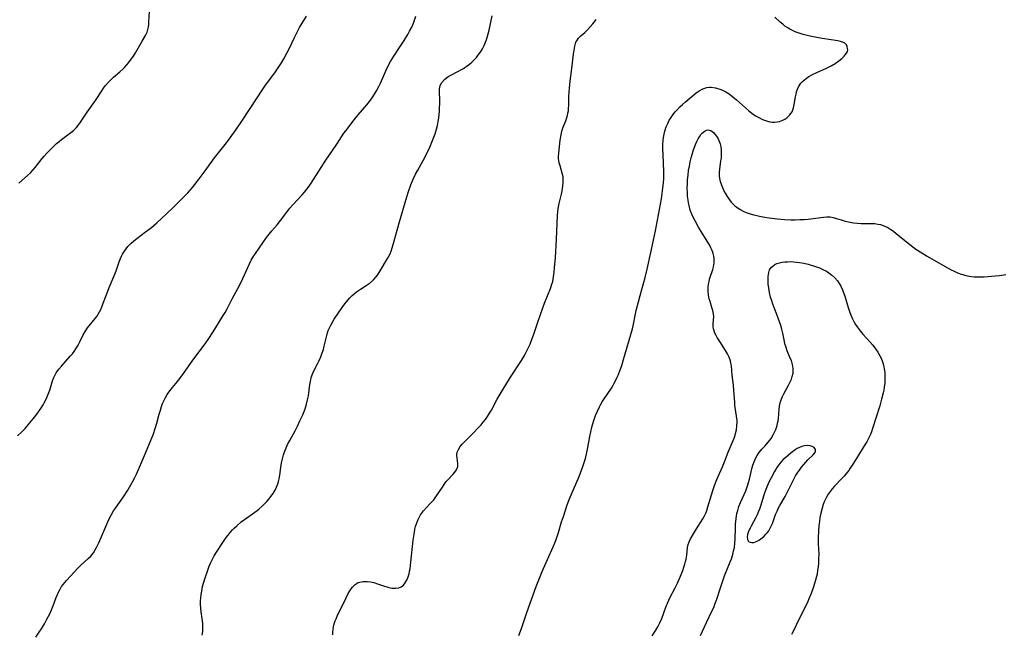
# Model space of a CAD drawing. Units: inches. Extents: x 2023522 to 2028951, y 210440 to 215902.
# Drawn here: x 2024164 to 2024356, y 210929 to 211050 of the extents above; entities that cross this region are included whole.
import ezdxf

# ---------------------------------------------------------------- set-up
doc = ezdxf.new("R2010")
doc.units = ezdxf.units.IN
doc.header["$MEASUREMENT"] = 0
doc.layers.add('c_26_T13S_R17E', color=143, linetype='Continuous')

msp = doc.modelspace()

# ---------------------------------------------------------------- linework, layer by layer
at = {"layer": 'c_26_T13S_R17E'}
for points in [[(2024163.4, 210968.25, 1012), (2024164.24, 210969.03, 1012), (2024164.9, 210969.71, 1012), (2024165.51, 210970.4, 1012), (2024166.47, 210971.57, 1012), (2024167.02, 210972.27, 1012), (2024167.54, 210972.98, 1012), (2024167.99, 210973.64, 1012), (2024168.41, 210974.31, 1012), (2024168.64, 210974.72, 1012), (2024169.02, 210975.47, 1012), (2024169.29, 210976.1, 1012), (2024169.54, 210976.74, 1012), (2024169.7, 210977.19, 1012), (2024170.26, 210979.01, 1012), (2024170.53, 210979.71, 1012), (2024170.98, 210980.58, 1012), (2024171.48, 210981.31, 1012), (2024171.98, 210981.92, 1012), (2024173.72, 210983.83, 1012), (2024174.13, 210984.32, 1012), (2024174.49, 210984.79, 1012), (2024174.82, 210985.27, 1012), (2024175.24, 210985.98, 1012), (2024175.6, 210986.68, 1012), (2024176.17, 210987.89, 1012), (2024176.61, 210988.68, 1012), (2024177.1, 210989.38, 1012), (2024178.58, 210991.21, 1012), (2024178.89, 210991.62, 1012), (2024179.18, 210992.06, 1012), (2024179.45, 210992.53, 1012), (2024179.69, 210993.01, 1012), (2024179.92, 210993.51, 1012), (2024180.19, 210994.2, 1012), (2024181.06, 210996.58, 1012), (2024181.32, 210997.27, 1012), (2024182.43, 210999.91, 1012), (2024182.68, 211000.56, 1012), (2024183.31, 211002.3, 1012), (2024183.57, 211002.97, 1012), (2024183.76, 211003.4, 1012), (2024183.97, 211003.82, 1012), (2024184.32, 211004.4, 1012), (2024184.64, 211004.87, 1012), (2024184.99, 211005.31, 1012), (2024185.3, 211005.65, 1012), (2024185.63, 211005.97, 1012), (2024186.16, 211006.43, 1012), (2024186.71, 211006.87, 1012), (2024188.45, 211008.19, 1012), (2024189.58, 211009.06, 1012), (2024190.63, 211009.95, 1012), (2024191.59, 211010.83, 1012), (2024193.72, 211012.84, 1012), (2024195.24, 211014.31, 1012), (2024196.73, 211015.83, 1012), (2024197.64, 211016.88, 1012), (2024198.11, 211017.45, 1012), (2024198.96, 211018.54, 1012), (2024200.11, 211020.1, 1012), (2024201.95, 211022.67, 1012), (2024204.24, 211025.63, 1012), (2024204.97, 211026.61, 1012), (2024206.14, 211028.22, 1012), (2024207.15, 211029.68, 1012), (2024208.93, 211032.34, 1012), (2024210.14, 211034.19, 1012), (2024211.37, 211036.12, 1012), (2024211.76, 211036.71, 1012), (2024212.3, 211037.44, 1012), (2024213.69, 211039.28, 1012), (2024214.26, 211040.08, 1012), (2024215.03, 211041.27, 1012), (2024215.48, 211042.03, 1012), (2024216.15, 211043.26, 1012), (2024216.53, 211044.01, 1012), (2024217.58, 211046.23, 1012), (2024218.22, 211047.53, 1012), (2024218.56, 211048.16, 1012), (2024219.05, 211049, 1012), (2024219.9, 211050.39, 1012)], [(2024163.68, 211017.71, 1010), (2024165.34, 211019.19, 1010), (2024165.93, 211019.76, 1010), (2024166.4, 211020.26, 1010), (2024166.84, 211020.79, 1010), (2024168.26, 211022.57, 1010), (2024168.63, 211023.01, 1010), (2024169.13, 211023.58, 1010), (2024169.65, 211024.13, 1010), (2024170.04, 211024.52, 1010), (2024171.06, 211025.46, 1010), (2024171.56, 211025.88, 1010), (2024172.03, 211026.26, 1010), (2024173.85, 211027.62, 1010), (2024174.36, 211028.04, 1010), (2024174.73, 211028.39, 1010), (2024174.92, 211028.61, 1010), (2024175.21, 211028.94, 1010), (2024175.58, 211029.45, 1010), (2024177.02, 211031.64, 1010), (2024178.63, 211033.89, 1010), (2024179.88, 211035.81, 1010), (2024180.22, 211036.3, 1010), (2024180.58, 211036.77, 1010), (2024181.17, 211037.46, 1010), (2024181.73, 211038.02, 1010), (2024182.19, 211038.44, 1010), (2024183.39, 211039.47, 1010), (2024184.05, 211040.07, 1010), (2024184.3, 211040.33, 1010), (2024184.81, 211040.89, 1010), (2024185.11, 211041.26, 1010), (2024185.63, 211041.95, 1010), (2024186.09, 211042.59, 1010), (2024186.51, 211043.25, 1010), (2024186.77, 211043.69, 1010), (2024187.77, 211045.48, 1010), (2024188.44, 211046.63, 1010), (2024188.73, 211047.26, 1010), (2024188.89, 211047.79, 1010), (2024189, 211048.33, 1010), (2024189.06, 211048.77, 1010), (2024189.1, 211049.22, 1010), (2024189.19, 211051.33, 1010)], [(2024167.01, 210928.84, 1014), (2024167.67, 210929.83, 1014), (2024168.1, 210930.5, 1014), (2024168.68, 210931.49, 1014), (2024169.15, 210932.37, 1014), (2024169.7, 210933.44, 1014), (2024170.06, 210934.23, 1014), (2024170.46, 210935.2, 1014), (2024170.97, 210936.65, 1014), (2024171.2, 210937.23, 1014), (2024171.46, 210937.79, 1014), (2024171.73, 210938.28, 1014), (2024172.03, 210938.75, 1014), (2024172.35, 210939.19, 1014), (2024173.02, 210939.97, 1014), (2024175.2, 210942.37, 1014), (2024175.74, 210942.9, 1014), (2024177.23, 210944.23, 1014), (2024177.73, 210944.74, 1014), (2024178.24, 210945.39, 1014), (2024178.61, 210945.95, 1014), (2024178.94, 210946.55, 1014), (2024179.3, 210947.3, 1014), (2024181.06, 210951.41, 1014), (2024181.36, 210952.05, 1014), (2024181.78, 210952.86, 1014), (2024182.21, 210953.6, 1014), (2024182.57, 210954.14, 1014), (2024184.12, 210956.34, 1014), (2024184.95, 210957.64, 1014), (2024185.89, 210959.24, 1014), (2024186.35, 210960.11, 1014), (2024186.68, 210960.78, 1014), (2024187.29, 210962.14, 1014), (2024188.25, 210964.44, 1014), (2024189.11, 210966.43, 1014), (2024189.57, 210967.55, 1014), (2024189.93, 210968.49, 1014), (2024190.4, 210969.91, 1014), (2024190.64, 210970.76, 1014), (2024191.11, 210972.52, 1014), (2024191.34, 210973.3, 1014), (2024191.56, 210974, 1014), (2024191.76, 210974.56, 1014), (2024192, 210975.11, 1014), (2024192.26, 210975.64, 1014), (2024192.7, 210976.38, 1014), (2024193.37, 210977.31, 1014), (2024194.66, 210978.92, 1014), (2024195.72, 210980.3, 1014), (2024197.69, 210983.05, 1014), (2024200.1, 210986.27, 1014), (2024200.98, 210987.54, 1014), (2024202.02, 210989.15, 1014), (2024203.64, 210991.82, 1014), (2024203.98, 210992.39, 1014), (2024204.38, 210993.13, 1014), (2024205.35, 210995.05, 1014), (2024206.47, 210997.08, 1014), (2024207.12, 210998.31, 1014), (2024207.47, 210999.04, 1014), (2024208.79, 211001.94, 1014), (2024209.12, 211002.62, 1014), (2024209.48, 211003.29, 1014), (2024209.91, 211003.97, 1014), (2024212.1, 211007.06, 1014), (2024212.61, 211007.74, 1014), (2024213.14, 211008.39, 1014), (2024214.16, 211009.59, 1014), (2024214.82, 211010.4, 1014), (2024216.24, 211012.32, 1014), (2024216.63, 211012.8, 1014), (2024217.22, 211013.45, 1014), (2024219.09, 211015.42, 1014), (2024219.52, 211015.92, 1014), (2024219.99, 211016.51, 1014), (2024220.43, 211017.11, 1014), (2024220.85, 211017.74, 1014), (2024222.78, 211020.8, 1014), (2024223.56, 211022, 1014), (2024225.87, 211025.32, 1014), (2024227.24, 211027.47, 1014), (2024227.59, 211027.97, 1014), (2024228.03, 211028.56, 1014), (2024228.96, 211029.76, 1014), (2024230.02, 211031.06, 1014), (2024231.7, 211033.05, 1014), (2024232.23, 211033.7, 1014), (2024232.78, 211034.44, 1014), (2024233.23, 211035.11, 1014), (2024233.63, 211035.8, 1014), (2024234.05, 211036.6, 1014), (2024234.36, 211037.26, 1014), (2024235.49, 211039.84, 1014), (2024236.02, 211040.91, 1014), (2024236.34, 211041.5, 1014), (2024236.98, 211042.58, 1014), (2024238.33, 211044.63, 1014), (2024238.98, 211045.64, 1014), (2024239.71, 211046.84, 1014), (2024240.07, 211047.47, 1014), (2024240.48, 211048.25, 1014), (2024240.85, 211049.05, 1014), (2024241.06, 211049.63, 1014), (2024241.27, 211050.37, 1014)], [(2024199.52, 210929.22, 1016), (2024199.62, 210930, 1016), (2024199.65, 210930.75, 1016), (2024199.63, 210931.5, 1016), (2024199.58, 210932.04, 1016), (2024199.52, 210932.51, 1016), (2024199.32, 210933.8, 1016), (2024199.23, 210934.51, 1016), (2024199.18, 210935.23, 1016), (2024199.19, 210935.92, 1016), (2024199.23, 210936.57, 1016), (2024199.31, 210937.23, 1016), (2024199.42, 210937.89, 1016), (2024199.61, 210938.79, 1016), (2024199.83, 210939.63, 1016), (2024200.08, 210940.47, 1016), (2024200.53, 210941.79, 1016), (2024200.89, 210942.74, 1016), (2024201.16, 210943.37, 1016), (2024201.46, 210943.99, 1016), (2024201.88, 210944.75, 1016), (2024202.34, 210945.5, 1016), (2024203.44, 210947.21, 1016), (2024204.23, 210948.36, 1016), (2024204.59, 210948.84, 1016), (2024204.97, 210949.32, 1016), (2024205.44, 210949.86, 1016), (2024205.76, 210950.19, 1016), (2024206.27, 210950.68, 1016), (2024207.14, 210951.41, 1016), (2024207.81, 210951.92, 1016), (2024209.36, 210953.02, 1016), (2024210.24, 210953.66, 1016), (2024210.65, 210953.99, 1016), (2024211.26, 210954.53, 1016), (2024212.13, 210955.41, 1016), (2024212.56, 210955.88, 1016), (2024212.96, 210956.36, 1016), (2024213.4, 210956.97, 1016), (2024213.8, 210957.63, 1016), (2024214.08, 210958.23, 1016), (2024214.3, 210958.85, 1016), (2024214.43, 210959.3, 1016), (2024214.55, 210959.82, 1016), (2024214.67, 210960.56, 1016), (2024214.87, 210962.06, 1016), (2024215.02, 210962.98, 1016), (2024215.19, 210963.76, 1016), (2024215.41, 210964.54, 1016), (2024215.54, 210964.96, 1016), (2024215.79, 210965.6, 1016), (2024216.22, 210966.56, 1016), (2024216.64, 210967.36, 1016), (2024217.77, 210969.37, 1016), (2024218.18, 210970.16, 1016), (2024218.64, 210971.17, 1016), (2024219.17, 210972.37, 1016), (2024219.65, 210973.58, 1016), (2024219.94, 210974.47, 1016), (2024220.14, 210975.28, 1016), (2024220.29, 210976.11, 1016), (2024220.57, 210978.28, 1016), (2024220.67, 210978.92, 1016), (2024220.85, 210979.68, 1016), (2024221.15, 210980.54, 1016), (2024221.41, 210981.09, 1016), (2024222.07, 210982.34, 1016), (2024222.34, 210982.9, 1016), (2024222.71, 210983.73, 1016), (2024222.99, 210984.49, 1016), (2024223.21, 210985.15, 1016), (2024223.39, 210985.82, 1016), (2024223.94, 210988.15, 1016), (2024224.18, 210988.89, 1016), (2024224.29, 210989.17, 1016), (2024224.64, 210989.93, 1016), (2024225.06, 210990.66, 1016), (2024225.34, 210991.09, 1016), (2024226.9, 210993.35, 1016), (2024227.44, 210994.11, 1016), (2024227.98, 210994.8, 1016), (2024228.39, 210995.26, 1016), (2024228.84, 210995.7, 1016), (2024229.26, 210996.07, 1016), (2024229.7, 210996.42, 1016), (2024230.47, 210996.95, 1016), (2024231.56, 210997.67, 1016), (2024232.36, 210998.24, 1016), (2024233.01, 210998.82, 1016), (2024233.41, 210999.26, 1016), (2024233.77, 210999.74, 1016), (2024234.32, 211000.57, 1016), (2024235.78, 211002.99, 1016), (2024236.02, 211003.44, 1016), (2024236.25, 211003.91, 1016), (2024236.45, 211004.4, 1016), (2024236.67, 211005.04, 1016), (2024236.87, 211005.69, 1016), (2024238.1, 211010.12, 1016), (2024239.54, 211015.02, 1016), (2024239.87, 211016.08, 1016), (2024240.32, 211017.36, 1016), (2024240.79, 211018.5, 1016), (2024241.24, 211019.47, 1016), (2024241.66, 211020.27, 1016), (2024243.04, 211022.75, 1016), (2024243.6, 211023.85, 1016), (2024243.88, 211024.46, 1016), (2024244.31, 211025.44, 1016), (2024244.83, 211026.74, 1016), (2024245.06, 211027.39, 1016), (2024245.33, 211028.31, 1016), (2024245.51, 211029.02, 1016), (2024245.66, 211029.78, 1016), (2024245.77, 211030.5, 1016), (2024245.91, 211031.74, 1016), (2024245.95, 211032.27, 1016), (2024245.99, 211033.52, 1016), (2024245.99, 211034, 1016), (2024245.93, 211035.5, 1016), (2024245.95, 211036.18, 1016), (2024246.07, 211036.8, 1016), (2024246.38, 211037.43, 1016), (2024246.87, 211037.98, 1016), (2024247.29, 211038.33, 1016), (2024247.77, 211038.64, 1016), (2024248.14, 211038.86, 1016), (2024249.52, 211039.57, 1016), (2024250.22, 211039.94, 1016), (2024250.6, 211040.16, 1016), (2024251.35, 211040.65, 1016), (2024251.79, 211041, 1016), (2024252.22, 211041.37, 1016), (2024252.68, 211041.82, 1016), (2024253.12, 211042.3, 1016), (2024253.57, 211042.87, 1016), (2024253.92, 211043.38, 1016), (2024254.31, 211044.02, 1016), (2024254.64, 211044.68, 1016), (2024254.78, 211044.99, 1016), (2024255.03, 211045.61, 1016), (2024255.24, 211046.23, 1016), (2024255.44, 211046.94, 1016), (2024255.62, 211047.66, 1016), (2024256.22, 211050.43, 1016)], [(2024261.46, 210929.17, 1020), (2024261.94, 210930.56, 1020), (2024262.98, 210933.67, 1020), (2024264.84, 210938.78, 1020), (2024265.5, 210940.44, 1020), (2024266.02, 210941.7, 1020), (2024267.05, 210944.09, 1020), (2024268.17, 210946.57, 1020), (2024268.48, 210947.31, 1020), (2024268.66, 210947.79, 1020), (2024269.17, 210949.34, 1020), (2024269.8, 210951.43, 1020), (2024270.14, 210952.5, 1020), (2024270.89, 210954.76, 1020), (2024271.18, 210955.58, 1020), (2024271.63, 210956.7, 1020), (2024273.2, 210960.3, 1020), (2024273.49, 210961.02, 1020), (2024273.94, 210962.23, 1020), (2024274.2, 210963.03, 1020), (2024274.45, 210963.85, 1020), (2024274.66, 210964.67, 1020), (2024274.93, 210965.96, 1020), (2024275.32, 210968.14, 1020), (2024275.51, 210969.04, 1020), (2024275.73, 210969.94, 1020), (2024276.06, 210971.09, 1020), (2024276.45, 210972.24, 1020), (2024276.78, 210973.07, 1020), (2024277.18, 210973.93, 1020), (2024277.4, 210974.35, 1020), (2024277.73, 210974.9, 1020), (2024278.11, 210975.49, 1020), (2024279.41, 210977.41, 1020), (2024279.66, 210977.81, 1020), (2024280.08, 210978.54, 1020), (2024280.38, 210979.13, 1020), (2024280.66, 210979.72, 1020), (2024280.89, 210980.27, 1020), (2024281.23, 210981.16, 1020), (2024281.54, 210982.05, 1020), (2024281.91, 210983.18, 1020), (2024282.25, 210984.3, 1020), (2024283.34, 210988.1, 1020), (2024283.64, 210989.21, 1020), (2024283.78, 210989.82, 1020), (2024284.25, 210992.12, 1020), (2024284.4, 210992.81, 1020), (2024284.81, 210994.51, 1020), (2024285.14, 210995.75, 1020), (2024286.13, 210999.27, 1020), (2024286.54, 211000.9, 1020), (2024287.24, 211004.14, 1020), (2024287.78, 211006.56, 1020), (2024288.15, 211008.38, 1020), (2024289.3, 211014.67, 1020), (2024289.53, 211016.2, 1020), (2024289.71, 211017.82, 1020), (2024289.75, 211018.51, 1020), (2024289.78, 211019.89, 1020), (2024289.72, 211021.76, 1020), (2024289.58, 211024.55, 1020), (2024289.58, 211025.26, 1020), (2024289.64, 211026.09, 1020), (2024289.72, 211026.65, 1020), (2024289.84, 211027.29, 1020), (2024289.99, 211027.91, 1020), (2024290.26, 211028.73, 1020), (2024290.53, 211029.39, 1020), (2024290.85, 211030.02, 1020), (2024291.19, 211030.58, 1020), (2024291.57, 211031.11, 1020), (2024292.02, 211031.66, 1020), (2024292.39, 211032.09, 1020), (2024292.9, 211032.62, 1020), (2024293.43, 211033.12, 1020), (2024293.99, 211033.62, 1020), (2024296.07, 211035.37, 1020), (2024296.69, 211035.81, 1020), (2024297.41, 211036.17, 1020), (2024298.17, 211036.41, 1020), (2024298.69, 211036.47, 1020), (2024299.06, 211036.48, 1020), (2024299.9, 211036.38, 1020), (2024300.73, 211036.14, 1020), (2024301.24, 211035.93, 1020), (2024301.9, 211035.59, 1020), (2024302.53, 211035.19, 1020), (2024303.27, 211034.64, 1020), (2024303.99, 211034.03, 1020), (2024305.73, 211032.45, 1020), (2024306.36, 211031.91, 1020), (2024307.01, 211031.39, 1020), (2024307.71, 211030.9, 1020), (2024308.33, 211030.54, 1020), (2024309.06, 211030.18, 1020), (2024309.83, 211029.9, 1020), (2024310.5, 211029.74, 1020), (2024310.97, 211029.68, 1020), (2024311.44, 211029.67, 1020), (2024311.92, 211029.7, 1020), (2024312.38, 211029.78, 1020), (2024313.05, 211030.02, 1020), (2024313.46, 211030.24, 1020), (2024313.84, 211030.51, 1020), (2024314.38, 211031.01, 1020), (2024314.85, 211031.69, 1020), (2024315.12, 211032.43, 1020), (2024315.26, 211033.13, 1020), (2024315.53, 211034.62, 1020), (2024315.64, 211035.13, 1020), (2024315.75, 211035.57, 1020), (2024315.92, 211036.09, 1020), (2024316.14, 211036.58, 1020), (2024316.59, 211037.27, 1020), (2024316.87, 211037.6, 1020), (2024317.2, 211037.9, 1020), (2024317.65, 211038.25, 1020), (2024318.14, 211038.57, 1020), (2024318.83, 211038.95, 1020), (2024319.67, 211039.35, 1020), (2024321.56, 211040.19, 1020), (2024322.52, 211040.67, 1020), (2024323.29, 211041.15, 1020), (2024324.01, 211041.65, 1020), (2024324.58, 211042.12, 1020), (2024325.07, 211042.59, 1020), (2024325.26, 211042.8, 1020), (2024325.5, 211043.13, 1020), (2024325.67, 211043.46, 1020), (2024325.73, 211043.77, 1020), (2024325.72, 211044.07, 1020), (2024325.64, 211044.43, 1020), (2024325.47, 211044.76, 1020), (2024325.15, 211045.1, 1020), (2024324.88, 211045.26, 1020), (2024324.32, 211045.46, 1020), (2024323.79, 211045.57, 1020), (2024322.47, 211045.75, 1020), (2024320.76, 211046.04, 1020), (2024318.64, 211046.42, 1020), (2024317.82, 211046.6, 1020), (2024317, 211046.81, 1020), (2024316.07, 211047.12, 1020), (2024315.48, 211047.35, 1020), (2024314.92, 211047.61, 1020), (2024314.4, 211047.87, 1020), (2024313.91, 211048.17, 1020), (2024313.47, 211048.47, 1020), (2024313.04, 211048.8, 1020), (2024312.52, 211049.25, 1020), (2024311.5, 211050.19, 1020)], [(2024225.06, 210929.3, 1018), (2024225.07, 210929.82, 1018), (2024225.12, 210930.34, 1018), (2024225.22, 210930.91, 1018), (2024225.35, 210931.47, 1018), (2024225.52, 210932.03, 1018), (2024225.7, 210932.48, 1018), (2024225.9, 210932.94, 1018), (2024227.64, 210936.59, 1018), (2024228.06, 210937.38, 1018), (2024228.39, 210937.95, 1018), (2024228.63, 210938.32, 1018), (2024228.9, 210938.66, 1018), (2024229.41, 210939.17, 1018), (2024230.01, 210939.53, 1018), (2024230.31, 210939.64, 1018), (2024231.02, 210939.77, 1018), (2024231.77, 210939.77, 1018), (2024232.4, 210939.69, 1018), (2024233.09, 210939.53, 1018), (2024233.79, 210939.31, 1018), (2024234.94, 210938.91, 1018), (2024235.79, 210938.64, 1018), (2024236.59, 210938.46, 1018), (2024237.36, 210938.42, 1018), (2024237.96, 210938.52, 1018), (2024238.41, 210938.71, 1018), (2024238.86, 210939.06, 1018), (2024239.22, 210939.49, 1018), (2024239.51, 210940, 1018), (2024239.78, 210940.67, 1018), (2024239.96, 210941.27, 1018), (2024240.08, 210941.76, 1018), (2024240.17, 210942.26, 1018), (2024240.34, 210943.55, 1018), (2024240.77, 210947.83, 1018), (2024240.87, 210948.62, 1018), (2024241, 210949.39, 1018), (2024241.11, 210949.97, 1018), (2024241.24, 210950.5, 1018), (2024241.46, 210951.22, 1018), (2024241.73, 210951.9, 1018), (2024242.06, 210952.54, 1018), (2024242.23, 210952.81, 1018), (2024242.81, 210953.58, 1018), (2024243.39, 210954.22, 1018), (2024244.12, 210954.99, 1018), (2024244.78, 210955.73, 1018), (2024245.35, 210956.49, 1018), (2024246.48, 210958.25, 1018), (2024246.81, 210958.74, 1018), (2024247.25, 210959.3, 1018), (2024247.63, 210959.72, 1018), (2024248.54, 210960.68, 1018), (2024248.93, 210961.15, 1018), (2024249.25, 210961.63, 1018), (2024249.4, 210961.95, 1018), (2024249.49, 210962.24, 1018), (2024249.53, 210962.55, 1018), (2024249.53, 210962.86, 1018), (2024249.47, 210963.37, 1018), (2024249.38, 210963.89, 1018), (2024249.33, 210964.46, 1018), (2024249.39, 210965.04, 1018), (2024249.61, 210965.62, 1018), (2024249.98, 210966.18, 1018), (2024250.33, 210966.61, 1018), (2024250.73, 210967.04, 1018), (2024252.3, 210968.59, 1018), (2024253.69, 210970.02, 1018), (2024254.05, 210970.42, 1018), (2024254.47, 210970.91, 1018), (2024254.88, 210971.43, 1018), (2024255.31, 210972.05, 1018), (2024255.69, 210972.67, 1018), (2024256.06, 210973.3, 1018), (2024257.22, 210975.43, 1018), (2024258.15, 210977.04, 1018), (2024259.83, 210979.77, 1018), (2024261.95, 210982.98, 1018), (2024262.54, 210983.99, 1018), (2024262.88, 210984.62, 1018), (2024263.2, 210985.27, 1018), (2024263.62, 210986.21, 1018), (2024263.86, 210986.79, 1018), (2024264.35, 210988.13, 1018), (2024265.22, 210990.71, 1018), (2024266.14, 210993.3, 1018), (2024266.48, 210994.22, 1018), (2024267.62, 210997.09, 1018), (2024267.9, 210997.94, 1018), (2024268.05, 210998.49, 1018), (2024268.22, 210999.39, 1018), (2024268.34, 211000.29, 1018), (2024268.43, 211001.21, 1018), (2024268.57, 211003.09, 1018), (2024268.79, 211006.77, 1018), (2024269.01, 211011.41, 1018), (2024269.06, 211012.1, 1018), (2024269.13, 211012.78, 1018), (2024269.32, 211013.71, 1018), (2024269.78, 211015.56, 1018), (2024269.91, 211016.21, 1018), (2024270.04, 211017.15, 1018), (2024270.1, 211017.91, 1018), (2024270.1, 211018.65, 1018), (2024270.07, 211018.93, 1018), (2024269.91, 211019.7, 1018), (2024269.49, 211021.08, 1018), (2024269.31, 211021.72, 1018), (2024269.23, 211022.17, 1018), (2024269.2, 211022.51, 1018), (2024269.19, 211022.94, 1018), (2024269.23, 211023.6, 1018), (2024269.52, 211026.14, 1018), (2024269.68, 211027.2, 1018), (2024269.83, 211027.86, 1018), (2024270.06, 211028.56, 1018), (2024270.59, 211029.89, 1018), (2024270.82, 211030.54, 1018), (2024270.95, 211030.98, 1018), (2024271.04, 211031.39, 1018), (2024271.12, 211031.89, 1018), (2024271.16, 211032.39, 1018), (2024271.18, 211032.91, 1018), (2024271.21, 211034.77, 1018), (2024271.32, 211036.28, 1018), (2024271.47, 211037.69, 1018), (2024271.79, 211040.17, 1018), (2024272.12, 211042.94, 1018), (2024272.23, 211043.77, 1018), (2024272.35, 211044.53, 1018), (2024272.6, 211045.32, 1018), (2024272.75, 211045.6, 1018), (2024273.12, 211046.08, 1018), (2024273.56, 211046.53, 1018), (2024274.33, 211047.23, 1018), (2024274.86, 211047.75, 1018), (2024275.38, 211048.3, 1018), (2024275.9, 211048.9, 1018), (2024276.39, 211049.53, 1018), (2024276.58, 211049.81, 1018)], [(2024298.62, 210998.5, 1022), (2024298.73, 210998.94, 1022), (2024299.35, 211000.8, 1022), (2024299.49, 211001.32, 1022), (2024299.6, 211002.12, 1022), (2024299.62, 211002.54, 1022), (2024299.6, 211002.97, 1022), (2024299.54, 211003.45, 1022), (2024299.43, 211003.92, 1022), (2024299.24, 211004.51, 1022), (2024298.97, 211005.09, 1022), (2024298.68, 211005.63, 1022), (2024297.27, 211007.94, 1022), (2024296.57, 211009.11, 1022), (2024295.94, 211010.23, 1022), (2024295.64, 211010.83, 1022), (2024295.27, 211011.63, 1022), (2024294.96, 211012.45, 1022), (2024294.71, 211013.34, 1022), (2024294.6, 211013.88, 1022), (2024294.51, 211014.41, 1022), (2024294.43, 211015.14, 1022), (2024294.4, 211015.71, 1022), (2024294.37, 211016.85, 1022), (2024294.38, 211017.43, 1022), (2024294.43, 211018.38, 1022), (2024294.51, 211019.31, 1022), (2024294.63, 211020.18, 1022), (2024294.78, 211021.04, 1022), (2024294.96, 211021.9, 1022), (2024295.14, 211022.65, 1022), (2024295.33, 211023.34, 1022), (2024295.53, 211024.02, 1022), (2024295.99, 211025.28, 1022), (2024296.26, 211025.89, 1022), (2024296.5, 211026.36, 1022), (2024296.75, 211026.8, 1022), (2024297.02, 211027.21, 1022), (2024297.31, 211027.56, 1022), (2024297.57, 211027.79, 1022), (2024297.84, 211027.97, 1022), (2024298.13, 211028.1, 1022), (2024298.42, 211028.15, 1022), (2024298.71, 211028.11, 1022), (2024299, 211028, 1022), (2024299.49, 211027.63, 1022), (2024299.78, 211027.31, 1022), (2024300.05, 211026.93, 1022), (2024300.38, 211026.38, 1022), (2024300.66, 211025.76, 1022), (2024300.78, 211025.38, 1022), (2024300.9, 211024.87, 1022), (2024300.99, 211024.14, 1022), (2024301, 211023.39, 1022), (2024300.96, 211022.63, 1022), (2024300.89, 211022.09, 1022), (2024300.64, 211020.48, 1022), (2024300.58, 211019.86, 1022), (2024300.59, 211019.24, 1022), (2024300.66, 211018.63, 1022), (2024300.81, 211018.03, 1022), (2024301.09, 211017.21, 1022), (2024301.54, 211016.23, 1022), (2024301.78, 211015.78, 1022), (2024302.19, 211015.09, 1022), (2024302.64, 211014.43, 1022), (2024302.97, 211014.01, 1022), (2024303.34, 211013.61, 1022), (2024303.69, 211013.29, 1022), (2024304.05, 211012.99, 1022), (2024304.68, 211012.57, 1022), (2024305.26, 211012.26, 1022), (2024305.87, 211012, 1022), (2024306.69, 211011.71, 1022), (2024307.37, 211011.52, 1022), (2024308.48, 211011.24, 1022), (2024309.52, 211011.04, 1022), (2024310.36, 211010.9, 1022), (2024311.92, 211010.72, 1022), (2024313.35, 211010.62, 1022), (2024314.63, 211010.56, 1022), (2024315.44, 211010.55, 1022), (2024316.34, 211010.57, 1022), (2024317.22, 211010.62, 1022), (2024317.99, 211010.7, 1022), (2024320.98, 211011.09, 1022), (2024321.64, 211011.15, 1022), (2024322.28, 211011.14, 1022), (2024322.91, 211011.02, 1022), (2024323.55, 211010.82, 1022), (2024324.45, 211010.51, 1022), (2024325.26, 211010.26, 1022), (2024326.2, 211010.06, 1022), (2024326.89, 211009.95, 1022), (2024327.59, 211009.87, 1022), (2024328.38, 211009.83, 1022), (2024330.41, 211009.84, 1022), (2024331.03, 211009.81, 1022), (2024331.64, 211009.72, 1022), (2024332.17, 211009.6, 1022), (2024332.69, 211009.43, 1022), (2024333.14, 211009.24, 1022), (2024333.57, 211009.02, 1022), (2024334.15, 211008.67, 1022), (2024334.69, 211008.29, 1022), (2024335.22, 211007.89, 1022), (2024337.53, 211006, 1022), (2024338.46, 211005.28, 1022), (2024339.08, 211004.82, 1022), (2024340.2, 211004.06, 1022), (2024341.28, 211003.41, 1022), (2024344.77, 211001.43, 1022), (2024345.97, 211000.76, 1022), (2024346.52, 211000.48, 1022), (2024347.21, 211000.17, 1022), (2024347.91, 210999.91, 1022), (2024348.22, 210999.81, 1022), (2024348.85, 210999.63, 1022), (2024349.5, 210999.5, 1022), (2024350.43, 210999.4, 1022), (2024351.36, 210999.37, 1022), (2024352.42, 210999.4, 1022), (2024353.85, 210999.5, 1022), (2024355.4, 210999.66, 1022), (2024356.65, 210999.81, 1022)], [(2024296.95, 210929.21, 1024), (2024298.12, 210931.72, 1024), (2024299.26, 210934.05, 1024), (2024299.53, 210934.66, 1024), (2024299.78, 210935.29, 1024), (2024300.13, 210936.3, 1024), (2024300.7, 210938.12, 1024), (2024301.16, 210939.48, 1024), (2024301.67, 210940.87, 1024), (2024302.52, 210942.96, 1024), (2024302.76, 210943.59, 1024), (2024302.99, 210944.22, 1024), (2024303.25, 210945.05, 1024), (2024303.43, 210945.73, 1024), (2024303.57, 210946.42, 1024), (2024303.69, 210947.3, 1024), (2024303.74, 210948.03, 1024), (2024303.77, 210950.2, 1024), (2024303.81, 210951, 1024), (2024303.91, 210952.1, 1024), (2024303.98, 210952.57, 1024), (2024304.07, 210953.04, 1024), (2024304.23, 210953.68, 1024), (2024304.47, 210954.45, 1024), (2024304.77, 210955.2, 1024), (2024305.8, 210957.51, 1024), (2024306.15, 210958.47, 1024), (2024306.41, 210959.32, 1024), (2024306.53, 210959.76, 1024), (2024307.08, 210962.04, 1024), (2024307.21, 210962.52, 1024), (2024307.44, 210963.18, 1024), (2024307.7, 210963.82, 1024), (2024308.02, 210964.42, 1024), (2024308.21, 210964.72, 1024), (2024308.43, 210965.02, 1024), (2024308.97, 210965.64, 1024), (2024309.54, 210966.26, 1024), (2024310.25, 210967.09, 1024), (2024310.75, 210967.76, 1024), (2024311.17, 210968.45, 1024), (2024311.44, 210968.96, 1024), (2024311.66, 210969.49, 1024), (2024311.92, 210970.3, 1024), (2024312.03, 210970.74, 1024), (2024312.11, 210971.19, 1024), (2024312.18, 210971.67, 1024), (2024312.31, 210973.47, 1024), (2024312.39, 210974.09, 1024), (2024312.52, 210974.71, 1024), (2024312.71, 210975.32, 1024), (2024312.99, 210975.97, 1024), (2024313.26, 210976.51, 1024), (2024314.15, 210978.17, 1024), (2024314.48, 210978.84, 1024), (2024314.71, 210979.36, 1024), (2024314.9, 210979.88, 1024), (2024315.05, 210980.52, 1024), (2024315.06, 210981.42, 1024), (2024314.93, 210982.22, 1024), (2024314.71, 210982.99, 1024), (2024314.51, 210983.49, 1024), (2024313.91, 210984.93, 1024), (2024313.61, 210985.74, 1024), (2024313.46, 210986.3, 1024), (2024313.35, 210986.75, 1024), (2024313.03, 210988.35, 1024), (2024312.84, 210989.16, 1024), (2024312.64, 210989.87, 1024), (2024312.41, 210990.57, 1024), (2024312.16, 210991.27, 1024), (2024311.54, 210992.83, 1024), (2024311.1, 210994.02, 1024), (2024310.87, 210994.71, 1024), (2024310.66, 210995.4, 1024), (2024310.44, 210996.33, 1024), (2024310.29, 210997.18, 1024), (2024310.19, 210998.01, 1024), (2024310.16, 210998.62, 1024), (2024310.17, 210999.45, 1024), (2024310.29, 211000.22, 1024), (2024310.47, 211000.73, 1024), (2024310.76, 211001.19, 1024), (2024311.15, 211001.56, 1024), (2024311.5, 211001.79, 1024), (2024311.89, 211001.97, 1024), (2024312.37, 211002.13, 1024), (2024312.9, 211002.25, 1024), (2024313.46, 211002.32, 1024), (2024313.99, 211002.35, 1024), (2024314.53, 211002.36, 1024), (2024315.18, 211002.33, 1024), (2024315.74, 211002.28, 1024), (2024316.31, 211002.21, 1024), (2024317.13, 211002.06, 1024), (2024318.03, 211001.86, 1024), (2024319.27, 211001.49, 1024), (2024320.22, 211001.13, 1024), (2024320.9, 211000.82, 1024), (2024321.56, 211000.46, 1024), (2024322.05, 211000.15, 1024), (2024322.65, 210999.69, 1024), (2024323.2, 210999.19, 1024), (2024323.73, 210998.57, 1024), (2024324.18, 210997.9, 1024), (2024324.39, 210997.53, 1024), (2024324.7, 210996.84, 1024), (2024324.97, 210996.12, 1024), (2024325.21, 210995.38, 1024), (2024325.81, 210993.36, 1024), (2024326.12, 210992.42, 1024), (2024326.26, 210992.05, 1024), (2024326.59, 210991.27, 1024), (2024326.98, 210990.52, 1024), (2024327.26, 210990.04, 1024), (2024327.57, 210989.57, 1024), (2024328.16, 210988.8, 1024), (2024328.69, 210988.18, 1024), (2024330.11, 210986.62, 1024), (2024330.64, 210986.01, 1024), (2024331.18, 210985.31, 1024), (2024331.63, 210984.64, 1024), (2024332.03, 210983.94, 1024), (2024332.26, 210983.46, 1024), (2024332.45, 210982.97, 1024), (2024332.65, 210982.38, 1024), (2024332.8, 210981.77, 1024), (2024332.88, 210981.35, 1024), (2024332.96, 210980.75, 1024), (2024333.01, 210980.15, 1024), (2024333.02, 210979.56, 1024), (2024333, 210978.96, 1024), (2024332.96, 210978.5, 1024), (2024332.89, 210977.87, 1024), (2024332.79, 210977.23, 1024), (2024332.67, 210976.65, 1024), (2024332.36, 210975.43, 1024), (2024331.99, 210974.16, 1024), (2024330.61, 210969.73, 1024), (2024330.37, 210969.02, 1024), (2024330.12, 210968.39, 1024), (2024329.8, 210967.72, 1024), (2024329.44, 210967.06, 1024), (2024328.98, 210966.3, 1024), (2024327.82, 210964.49, 1024), (2024326.86, 210962.91, 1024), (2024326.22, 210961.91, 1024), (2024325.94, 210961.5, 1024), (2024325.5, 210960.93, 1024), (2024325.03, 210960.38, 1024), (2024324.61, 210959.91, 1024), (2024323.17, 210958.41, 1024), (2024322.71, 210957.91, 1024), (2024322.29, 210957.38, 1024), (2024321.9, 210956.83, 1024), (2024321.62, 210956.37, 1024), (2024321.37, 210955.89, 1024), (2024321.13, 210955.35, 1024), (2024320.92, 210954.8, 1024), (2024320.71, 210954.12, 1024), (2024320.46, 210953.12, 1024), (2024320.31, 210952.3, 1024), (2024320.19, 210951.48, 1024), (2024320.09, 210950.66, 1024), (2024320.02, 210949.66, 1024), (2024319.98, 210948.26, 1024), (2024319.98, 210947.22, 1024), (2024320.06, 210945.12, 1024), (2024320.05, 210944.16, 1024), (2024320.01, 210943.33, 1024), (2024319.94, 210942.64, 1024), (2024319.85, 210941.95, 1024), (2024319.73, 210941.22, 1024), (2024319.62, 210940.71, 1024), (2024319.45, 210940.04, 1024), (2024319.26, 210939.39, 1024), (2024318.98, 210938.54, 1024), (2024318.57, 210937.4, 1024), (2024318.15, 210936.38, 1024), (2024317.91, 210935.81, 1024), (2024317.21, 210934.35, 1024), (2024316.03, 210932.04, 1024), (2024315.19, 210930.25, 1024), (2024314.76, 210929.39, 1024)], [(2024287.51, 210929.09, 1022), (2024288.24, 210930.2, 1022), (2024288.61, 210930.86, 1022), (2024288.95, 210931.53, 1022), (2024289.36, 210932.51, 1022), (2024290.16, 210934.73, 1022), (2024290.47, 210935.49, 1022), (2024291.04, 210936.7, 1022), (2024291.99, 210938.52, 1022), (2024292.44, 210939.46, 1022), (2024293.21, 210941.23, 1022), (2024293.47, 210941.88, 1022), (2024293.71, 210942.53, 1022), (2024293.91, 210943.14, 1022), (2024294.04, 210943.64, 1022), (2024294.15, 210944.13, 1022), (2024294.27, 210944.94, 1022), (2024294.44, 210946.4, 1022), (2024294.56, 210946.98, 1022), (2024294.75, 210947.55, 1022), (2024295.01, 210948.11, 1022), (2024295.56, 210949.09, 1022), (2024296.16, 210950.08, 1022), (2024297.39, 210952.02, 1022), (2024297.73, 210952.62, 1022), (2024298.03, 210953.28, 1022), (2024298.17, 210953.63, 1022), (2024298.41, 210954.34, 1022), (2024299.34, 210957.56, 1022), (2024299.6, 210958.34, 1022), (2024299.89, 210959.09, 1022), (2024300.14, 210959.69, 1022), (2024301.28, 210962.2, 1022), (2024301.66, 210963.17, 1022), (2024302.35, 210965.04, 1022), (2024303.5, 210967.81, 1022), (2024303.71, 210968.4, 1022), (2024303.81, 210968.75, 1022), (2024303.97, 210969.46, 1022), (2024304.06, 210970.19, 1022), (2024304.1, 210970.92, 1022), (2024304.09, 210971.27, 1022), (2024304.02, 210972.09, 1022), (2024303.75, 210973.78, 1022), (2024303.68, 210974.29, 1022), (2024303.63, 210974.81, 1022), (2024303.49, 210977.21, 1022), (2024303.39, 210978.19, 1022), (2024303.15, 210980.15, 1022), (2024302.98, 210981.97, 1022), (2024302.9, 210982.48, 1022), (2024302.79, 210982.97, 1022), (2024302.55, 210983.67, 1022), (2024302.23, 210984.34, 1022), (2024301.85, 210984.98, 1022), (2024300.72, 210986.73, 1022), (2024300.23, 210987.54, 1022), (2024300.03, 210987.89, 1022), (2024299.78, 210988.36, 1022), (2024299.59, 210988.84, 1022), (2024299.49, 210989.2, 1022), (2024299.45, 210989.58, 1022), (2024299.45, 210990.15, 1022), (2024299.52, 210990.97, 1022), (2024299.54, 210991.55, 1022), (2024299.5, 210992.15, 1022), (2024299.38, 210992.77, 1022), (2024299.19, 210993.39, 1022), (2024298.81, 210994.54, 1022), (2024298.66, 210995.08, 1022), (2024298.52, 210995.82, 1022), (2024298.45, 210996.63, 1022), (2024298.47, 210997.43, 1022), (2024298.52, 210997.97, 1022), (2024298.62, 210998.5, 1022)]]:
    msp.add_polyline3d(points, dxfattribs=at)
msp.add_polyline3d([(2024308.98, 210948.3, 1024), (2024309.37, 210948.64, 1024), (2024309.75, 210949.01, 1024), (2024310.03, 210949.34, 1024), (2024310.29, 210949.69, 1024), (2024310.65, 210950.3, 1024), (2024310.84, 210950.71, 1024), (2024311.01, 210951.13, 1024), (2024311.64, 210952.85, 1024), (2024311.92, 210953.51, 1024), (2024312.22, 210954.15, 1024), (2024312.48, 210954.64, 1024), (2024313.48, 210956.41, 1024), (2024314.84, 210959.16, 1024), (2024315.18, 210959.81, 1024), (2024315.54, 210960.44, 1024), (2024315.91, 210961.01, 1024), (2024316.29, 210961.56, 1024), (2024316.7, 210962.1, 1024), (2024317.14, 210962.65, 1024), (2024317.54, 210963.12, 1024), (2024317.94, 210963.55, 1024), (2024318.95, 210964.53, 1024), (2024319.22, 210964.84, 1024), (2024319.41, 210965.14, 1024), (2024319.45, 210965.56, 1024), (2024319.16, 210966, 1024), (2024318.78, 210966.2, 1024), (2024318.37, 210966.31, 1024), (2024317.83, 210966.34, 1024), (2024317.27, 210966.29, 1024), (2024316.77, 210966.18, 1024), (2024316.31, 210966, 1024), (2024315.85, 210965.77, 1024), (2024315.44, 210965.51, 1024), (2024314.66, 210964.93, 1024), (2024313.61, 210964.05, 1024), (2024313.12, 210963.6, 1024), (2024312.66, 210963.11, 1024), (2024312.25, 210962.59, 1024), (2024311.87, 210962.04, 1024), (2024311.4, 210961.28, 1024), (2024310.74, 210960.05, 1024), (2024310.32, 210959.18, 1024), (2024309.85, 210958.11, 1024), (2024309.52, 210957.26, 1024), (2024309.32, 210956.68, 1024), (2024308.67, 210954.53, 1024), (2024308.47, 210953.92, 1024), (2024308.25, 210953.32, 1024), (2024308.02, 210952.8, 1024), (2024307.78, 210952.29, 1024), (2024306.83, 210950.6, 1024), (2024306.63, 210950.22, 1024), (2024306.45, 210949.84, 1024), (2024306.28, 210949.37, 1024), (2024306.15, 210948.93, 1024), (2024306.07, 210948.48, 1024), (2024306.12, 210947.97, 1024), (2024306.35, 210947.6, 1024), (2024306.64, 210947.44, 1024), (2024306.99, 210947.38, 1024), (2024307.39, 210947.41, 1024), (2024307.68, 210947.5, 1024), (2024308.01, 210947.65, 1024), (2024308.49, 210947.94, 1024)], close=True, dxfattribs=at)

doc.saveas('drawing.dxf')
